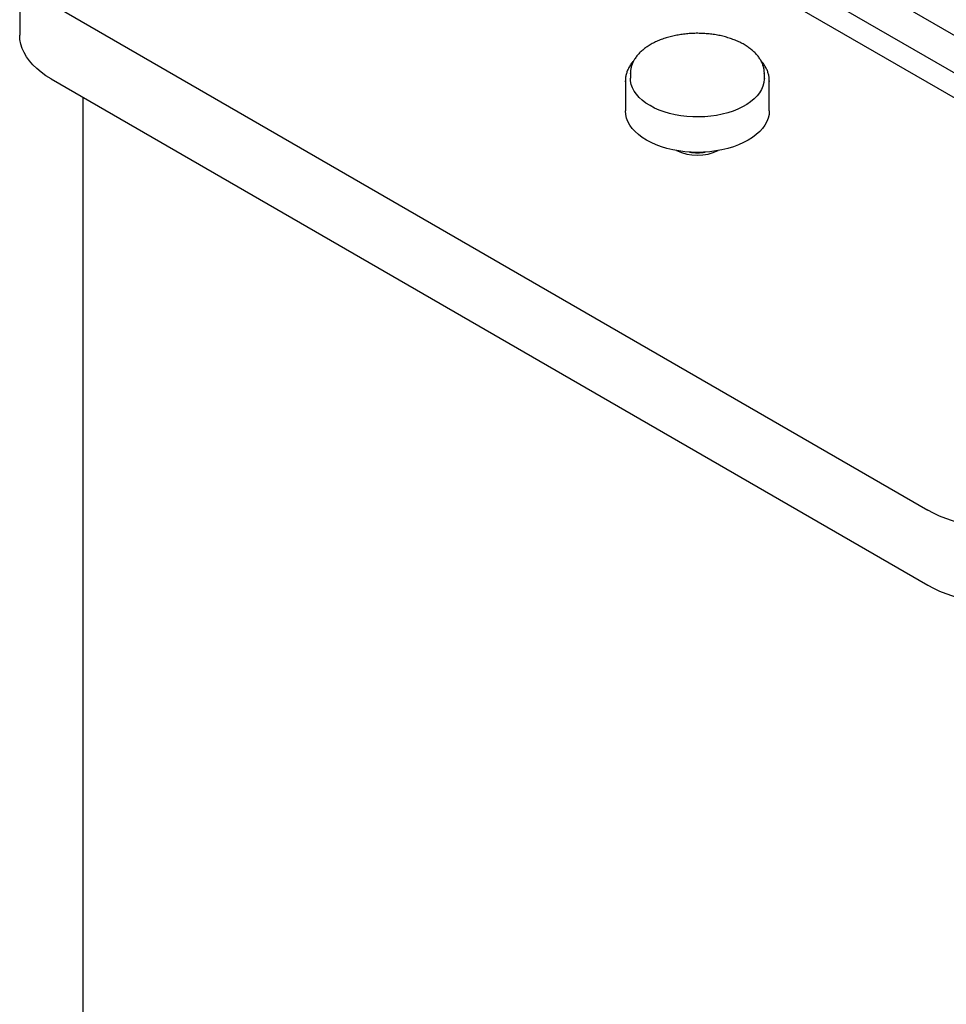
# Model space of a CAD drawing. Units: millimetres. Extents: x 4 to 416, y 4 to 293.
# Drawn here: x 285 to 325, y 184 to 227 of the extents above; entities that cross this region are included whole.
import ezdxf

# ---------------------------------------------------------------- set-up
doc = ezdxf.new("R2010")
doc.units = ezdxf.units.MM

msp = doc.modelspace()

# ---------------------------------------------------------------- linework, layer by layer
at = {"color": 7, "linetype": 'Continuous', "lineweight": 25}
for p, q in [((298.202, 240.36), (344.871, 213.418)), ((343.928, 212.874), (299.144, 238.727)), ((346.285, 214.235), (310.312, 235.001)), ((284.955, 229.42), (284.955, 226.154)), ((286.322, 227.515), (324.506, 205.472)), ((286.322, 224.249), (324.506, 202.206)), ((311.332, 224.168), (311.332, 222.861)), ((311.333, 224.123), (311.332, 224.168)), ((311.548, 224.495), (311.548, 224.277)), ((311.548, 224.487), (311.548, 224.495)), ((317.382, 224.277), (317.382, 224.495)), ((317.598, 222.861), (317.598, 224.168)), ((317.598, 224.168), (317.598, 224.131)), ((287.703, 223.452), (287.703, 145.588))]:
    msp.add_line(p, q, dxfattribs=at)
at = {"color": 7, "linetype": 'Continuous', "lineweight": 25, "flags": 128}
for points in [[(286.322, 224.249), (286.095, 224.389), (285.886, 224.539), (285.696, 224.697), (285.526, 224.862), (285.377, 225.034), (285.25, 225.212), (285.144, 225.395), (285.062, 225.581), (285.003, 225.77), (284.967, 225.961), (284.955, 226.154)], [(317.382, 224.277), (317.381, 224.239), (317.363, 224.088), (317.322, 223.939), (317.258, 223.793), (317.172, 223.65), (317.064, 223.512), (316.935, 223.381), (316.786, 223.257), (316.618, 223.141), (316.433, 223.034), (316.232, 222.937), (316.017, 222.851), (315.789, 222.777), (315.551, 222.714), (315.304, 222.664), (315.05, 222.627), (314.792, 222.604), (314.53, 222.593), (314.269, 222.597), (314.009, 222.614), (313.752, 222.644), (313.502, 222.688), (313.259, 222.744), (313.026, 222.812), (312.804, 222.893), (312.596, 222.984), (312.403, 223.086), (312.226, 223.198), (312.067, 223.318), (311.928, 223.446), (311.809, 223.58), (311.712, 223.721), (311.637, 223.865), (311.584, 224.013), (311.555, 224.164), (311.548, 224.277)], [(317.598, 222.861), (317.586, 222.704), (317.551, 222.547), (317.492, 222.393), (317.409, 222.243), (317.305, 222.097), (317.179, 221.957), (317.032, 221.824), (316.865, 221.699), (316.681, 221.582), (316.479, 221.476), (316.262, 221.38), (316.032, 221.295), (315.789, 221.222), (315.537, 221.162), (315.276, 221.114), (315.009, 221.08), (314.738, 221.059), (314.465, 221.053), (314.192, 221.059), (313.921, 221.08), (313.654, 221.114), (313.393, 221.162), (313.141, 221.222), (312.898, 221.295), (312.668, 221.38), (312.451, 221.476), (312.249, 221.582), (312.065, 221.699), (311.898, 221.824), (311.751, 221.957), (311.625, 222.097), (311.521, 222.243), (311.438, 222.393), (311.379, 222.547), (311.344, 222.704), (311.332, 222.861), (311.332, 222.861)], [(331.106, 205.472), (330.862, 205.341), (330.602, 205.22), (330.329, 205.11), (330.042, 205.012), (329.744, 204.926), (329.437, 204.853), (329.12, 204.792), (328.798, 204.744), (328.47, 204.71), (328.139, 204.69), (327.806, 204.683), (327.473, 204.69), (327.142, 204.71), (326.814, 204.744), (326.491, 204.792), (326.175, 204.853), (325.867, 204.926), (325.569, 205.012), (325.283, 205.11), (325.009, 205.22), (324.75, 205.341), (324.506, 205.472)], [(324.506, 202.206), (324.75, 202.075), (325.009, 201.954), (325.283, 201.844), (325.569, 201.746), (325.867, 201.66), (326.175, 201.586), (326.491, 201.526), (326.814, 201.478), (327.142, 201.444), (327.473, 201.423), (327.806, 201.417), (328.139, 201.423), (328.47, 201.444), (328.798, 201.478), (329.12, 201.526), (329.437, 201.586), (329.744, 201.66), (330.042, 201.746), (330.329, 201.844), (330.602, 201.954), (330.862, 202.075), (331.106, 202.206)]]:
    msp.add_lwpolyline(points, dxfattribs=at)
at = {"color": 7, "linetype": 'Continuous', "lineweight": 25}
for centre, radius, start, end in [((314.465, 223.055), 2.129, 244.6199, 295.3801), ((314.465, 223.376), 2.338, 261.5543, 278.4457)]:
    msp.add_arc(centre, radius, start, end, dxfattribs=at)
for points, knots in [([(317.38, 224.489), (317.381, 224.498), (317.384, 224.556), (317.37, 224.664), (317.338, 224.812), (317.282, 224.957), (317.208, 225.098), (317.113, 225.235), (316.998, 225.367), (316.865, 225.493), (316.714, 225.611), (316.547, 225.721), (316.365, 225.822), (316.168, 225.913), (315.96, 225.994), (315.741, 226.064), (315.513, 226.122), (315.278, 226.169), (315.037, 226.203), (314.792, 226.226), (314.544, 226.236), (314.296, 226.234), (314.05, 226.219), (313.806, 226.192), (313.567, 226.153), (313.334, 226.102), (313.109, 226.04), (312.894, 225.966), (312.69, 225.882), (312.498, 225.787), (312.32, 225.682), (312.158, 225.569), (312.012, 225.446), (311.885, 225.317), (311.776, 225.18), (311.688, 225.038), (311.62, 224.892), (311.574, 224.743), (311.55, 224.607), (311.55, 224.521), (311.551, 224.486)], [0, 0, 0, 0, 0.004373, 0.030556, 0.056731, 0.083009, 0.109486, 0.136206, 0.163163, 0.190312, 0.217596, 0.244957, 0.272352, 0.299747, 0.327125, 0.354482, 0.381815, 0.409128, 0.436423, 0.463705, 0.490979, 0.518251, 0.545526, 0.572807, 0.6001, 0.627411, 0.654745, 0.682107, 0.7095, 0.736927, 0.764385, 0.791867, 0.81935, 0.846793, 0.874145, 0.901338, 0.928309, 0.955015, 0.981465, 1, 1, 1, 1]), ([(311.695, 225.044), (311.663, 225.006), (311.591, 224.923), (311.502, 224.786), (311.426, 224.636), (311.372, 224.483), (311.34, 224.328), (311.328, 224.206), (311.334, 224.137), (311.335, 224.119)], [0, 0, 0, 0, 0.1350273, 0.2996664, 0.4631609, 0.6252467, 0.7858773, 0.9453026, 1, 1, 1, 1]), ([(317.595, 224.128), (317.596, 224.147), (317.601, 224.217), (317.588, 224.339), (317.555, 224.492), (317.501, 224.642), (317.426, 224.789), (317.336, 224.927), (317.263, 225.011), (317.229, 225.051)], [0, 0, 0, 0, 0.058102, 0.216972, 0.375796, 0.535161, 0.695593, 0.857355, 1, 1, 1, 1])]:
    msp.add_open_spline(points, degree=3, knots=knots, dxfattribs=at)

doc.saveas('drawing.dxf')
